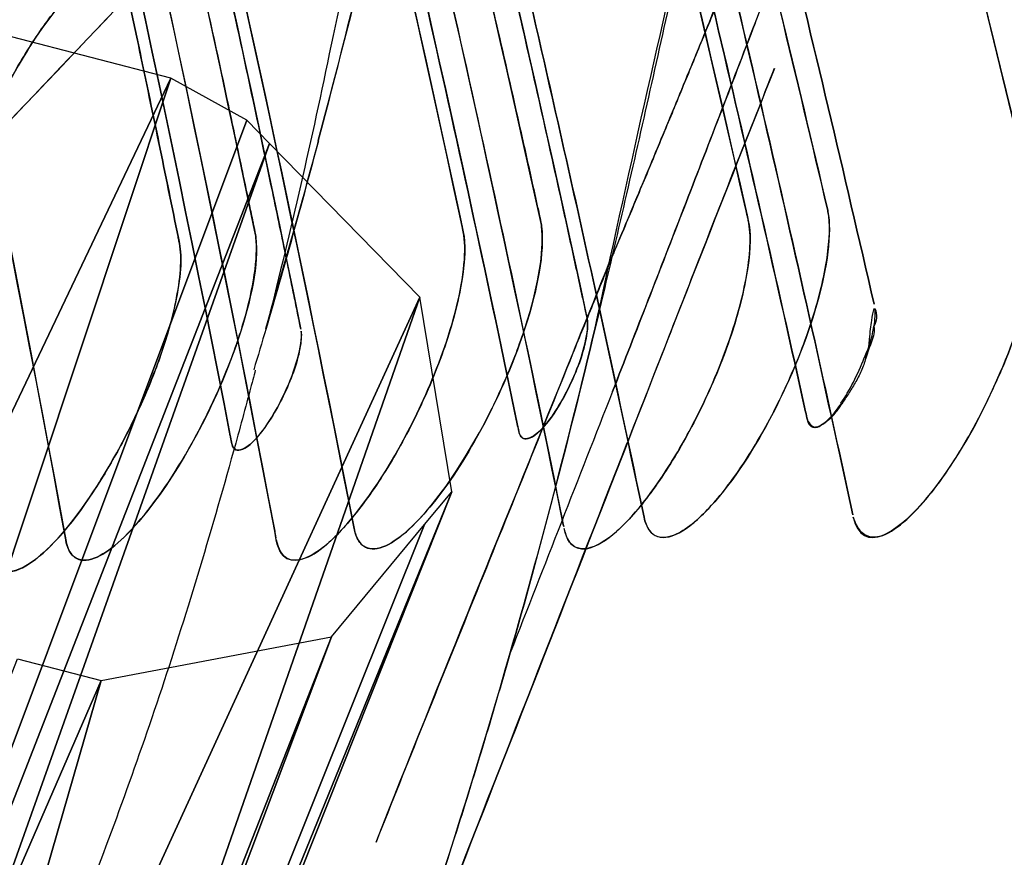
# Model space of a CAD drawing. Units: inches. Extents: x -265 to 286, y -281 to 281.
# Drawn here: x 218 to 245, y -163 to -140 of the extents above; entities that cross this region are included whole.
import ezdxf

# ---------------------------------------------------------------- set-up
doc = ezdxf.new("R2010")
doc.units = ezdxf.units.IN
doc.header["$MEASUREMENT"] = 0
doc.layers.add('3D', color=7, linetype='Continuous')

# ---------------------------------------------------------------- blocks, each defined once
blk = doc.blocks.new('1.2 TNKID 4 PATAS')
at = {"layer": '3D'}
for points, knots in [([(238.206, 181.027, 906.009), (244.822, 168.833, 903.837), (250.783, 156.223, 902.15), (261.469, 130.441, 899.217), (266.18, 117.245, 898), (270.049, 103.804, 896.934)], [0, 0, 0, 0, 0.5, 0.5, 1, 1, 1, 1]), ([(238.206, 181.027, 906.009), (244.822, 168.833, 903.837), (250.783, 156.223, 902.15), (261.469, 130.441, 899.217), (266.18, 117.245, 898), (270.049, 103.804, 896.934)], [0, 0, 0, 0, 0.5, 0.5, 1, 1, 1, 1]), ([(268.737, 103.402, 897.275), (264.865, 116.806, 898.288), (260.159, 129.935, 899.433), (249.441, 155.614, 902.168), (243.437, 168.165, 903.73), (236.763, 180.301, 905.69)], [0, 0, 0, 0, 0.5, 0.5, 1, 1, 1, 1]), ([(268.737, 103.402, 897.275), (264.865, 116.806, 898.288), (260.159, 129.935, 899.433), (249.441, 155.614, 902.168), (243.437, 168.165, 903.73), (236.763, 180.301, 905.69)], [0, 0, 0, 0, 0.5, 0.5, 1, 1, 1, 1]), ([(231.502, 157.273, 472.038), (231.013, 158.984, 470.863), (230.003, 162.33, 468.419), (228.667, 166.311, 465.134), (227.553, 169.358, 462.368), (226.694, 171.565, 460.219), (225.83, 173.751, 458.052), (225.254, 175.21, 456.609), (224.965, 175.939, 455.887)], [0, 0, 0, 0, 0.25, 0.5, 0.625, 0.75, 0.875, 1, 1, 1, 1]), ([(224.966, 175.941, 455.888), (225.205, 175.336, 456.487), (225.444, 174.732, 457.086), (226.096, 173.084, 458.72), (226.51, 172.046, 459.76), (228.562, 166.789, 464.894), (230.089, 162.215, 468.644), (231.502, 157.273, 472.038)], [0, 0, 0, 0, 0.103797, 0.103797, 0.283038, 0.283038, 1, 1, 1, 1]), ([(233.209, 149.109, 508.072), (232.28, 151.419, 505.854), (230.488, 155.862, 501.585), (228.691, 160.297, 497.311), (227.853, 162.423, 495.243)], [0, 0, 0, 0, 0.519691, 1, 1, 1, 1]), ([(217.346, 154.524, 798.652), (217.348, 154.533, 798.67), (217.35, 154.542, 798.687), (217.354, 154.565, 798.732), (217.36, 154.593, 798.787), (217.396, 154.721, 799.066), (217.426, 154.791, 799.253), (217.535, 154.963, 799.811), (217.629, 155.025, 800.176), (217.931, 155.094, 801.171), (218.166, 155.012, 801.759), (218.421, 154.842, 802.293)], [0, 0, 0, 0, 0.041466, 0.041466, 0.107855, 0.107855, 0.240634, 0.240634, 0.50619, 0.50619, 1, 1, 1, 1]), ([(218.421, 154.842, 802.293), (218.441, 154.829, 802.333), (218.46, 154.816, 802.373), (219.034, 154.412, 803.539), (219.595, 153.736, 804.304), (220.158, 152.883, 804.851)], [0, 0, 0, 0, 0.034043, 0.034043, 1, 1, 1, 1]), ([(220.265, 154.662, 824.6), (220.051, 154.761, 824.099), (219.855, 154.784, 823.549), (219.615, 154.653, 822.663), (219.545, 154.58, 822.358), (219.465, 154.414, 821.897), (219.442, 154.349, 821.743), (219.415, 154.238, 821.514), (219.417, 154.245, 821.529), (219.412, 154.221, 821.483), (219.41, 154.209, 821.46), (219.408, 154.197, 821.438)], [0, 0, 0, 0, 0.5, 0.5, 0.75, 0.75, 0.875, 0.875, 0.9375, 0.9375, 1, 1, 1, 1]), ([(220.265, 154.662, 824.6), (220.662, 154.478, 825.533), (221.625, 153.575, 827.179), (222.903, 151.559, 828.323), (223.772, 149.681, 828.479), (224.283, 148.249, 828.168), (224.581, 146.929, 827.381), (224.613, 146.237, 826.606), (224.581, 145.966, 826.17)], [0, 0, 0, 0, 0.25, 0.5, 0.625, 0.75, 0.875, 1, 1, 1, 1]), ([(224.581, 145.966, 826.17), (224.662, 146.658, 827.282), (224.455, 147.679, 827.953), (223.747, 149.789, 828.54), (223.308, 150.717, 828.437), (222.445, 152.287, 827.919), (221.999, 152.956, 827.477), (221.343, 153.763, 826.6), (221.124, 154.004, 826.27), (220.689, 154.404, 825.513), (220.467, 154.568, 825.075), (220.265, 154.662, 824.6)], [0, 0, 0, 0, 0.25, 0.25, 0.5, 0.5, 0.75, 0.75, 0.875, 0.875, 1, 1, 1, 1]), ([(225.138, 154.197, 821.437), (225.237, 154.723, 822.426), (225.545, 154.845, 823.501), (226.327, 154.531, 825.409), (226.807, 154.102, 826.27), (227.905, 152.703, 827.708), (228.56, 151.685, 828.337), (229.524, 149.52, 828.451), (229.843, 148.661, 828.32), (230.241, 147.043, 827.479), (230.321, 146.267, 826.757), (230.224, 145.812, 825.903)], [0, 0, 0, 0, 0.25, 0.25, 0.5, 0.5, 0.75, 0.75, 0.875, 0.875, 1, 1, 1, 1]), ([(228.117, 154.354, 847.4), (227.903, 154.452, 846.898), (227.706, 154.473, 846.345), (227.465, 154.338, 845.459), (227.395, 154.264, 845.154), (227.313, 154.096, 844.696), (227.285, 154.011, 844.502), (227.258, 153.903, 844.281), (227.266, 153.935, 844.346), (227.256, 153.886, 844.253)], [0, 0, 0, 0, 0.5, 0.5, 0.75, 0.75, 0.875, 0.875, 1, 1, 1, 1]), ([(228.117, 154.354, 847.4), (228.512, 154.174, 848.331), (229.465, 153.278, 849.98), (230.726, 151.267, 851.133), (231.579, 149.388, 851.297), (232.078, 147.955, 850.99), (232.363, 146.634, 850.209), (232.39, 145.941, 849.439), (232.356, 145.668, 849.007)], [0, 0, 0, 0, 0.25, 0.5, 0.625, 0.75, 0.875, 1, 1, 1, 1]), ([(232.356, 145.668, 849.007), (232.44, 146.352, 850.092), (232.247, 147.375, 850.774), (231.556, 149.495, 851.359), (231.122, 150.429, 851.25), (230.267, 152.005, 850.72), (229.828, 152.67, 850.273), (229.179, 153.472, 849.39), (228.962, 153.71, 849.058), (228.534, 154.103, 848.304), (228.317, 154.263, 847.872), (228.117, 154.354, 847.4)], [0, 0, 0, 0, 0.25, 0.25, 0.5, 0.5, 0.75, 0.75, 0.875, 0.875, 1, 1, 1, 1]), ([(232.969, 153.886, 844.253), (232.972, 153.901, 844.281), (232.975, 153.915, 844.308), (232.981, 153.943, 844.363), (232.984, 153.956, 844.387), (233.021, 154.083, 844.66), (233.052, 154.154, 844.843), (233.161, 154.33, 845.391), (233.255, 154.395, 845.752), (233.569, 154.479, 846.786), (233.82, 154.39, 847.413), (234.633, 153.832, 849.103), (235.192, 153.158, 849.895), (236.025, 151.872, 850.738), (236.306, 151.385, 850.959), (236.846, 150.313, 851.225), (237.113, 149.718, 851.281), (237.474, 148.742, 851.152), (237.593, 148.386, 851.067), (237.785, 147.714, 850.816), (237.862, 147.388, 850.648), (238.032, 146.459, 850.025), (238.069, 145.892, 849.453), (237.981, 145.501, 848.719)], [0, 0, 0, 0, 0.015625, 0.015625, 0.03125, 0.03125, 0.0625, 0.0625, 0.125, 0.125, 0.25, 0.25, 0.5, 0.5, 0.625, 0.625, 0.75, 0.75, 0.8125, 0.8125, 0.875, 0.875, 1, 1, 1, 1]), ([(225.093, 153.957, 820.987), (225.099, 153.989, 821.046), (225.105, 154.02, 821.105), (225.113, 154.067, 821.193), (225.116, 154.083, 821.223), (225.122, 154.114, 821.282), (225.125, 154.129, 821.31), (225.128, 154.146, 821.341)], [0, 0, 0, 0, 0.5, 0.5, 0.75, 0.75, 1, 1, 1, 1]), ([(240.148, 145.256, 871.654), (240.257, 145.825, 872.649), (240.13, 146.777, 873.406), (239.564, 148.772, 874.134), (239.142, 149.793, 874.132), (238.165, 151.682, 873.575), (237.595, 152.584, 873.02), (236.622, 153.643, 871.494), (236.28, 153.939, 870.862), (235.639, 154.195, 869.307), (235.35, 154.155, 868.41), (235.199, 153.77, 867.48)], [0, 0, 0, 0, 0.25, 0.25, 0.5, 0.5, 0.75, 0.75, 0.875, 0.875, 1, 1, 1, 1]), ([(240.838, 153.575, 867.069), (240.952, 154.101, 868.057), (241.256, 154.223, 869.104), (242.035, 153.92, 871.015), (242.509, 153.497, 871.88), (243.595, 152.085, 873.34), (244.238, 151.064, 873.981), (244.865, 149.578, 874.046)], [0, 0, 0, 0, 0.333334, 0.333334, 0.666667, 0.666667, 1, 1, 1, 1]), ([(244.865, 149.578, 874.046), (244.777, 149.775, 874.024), (244.598, 150.169, 873.971), (244.226, 150.936, 873.799), (243.725, 151.82, 873.398), (243.104, 152.756, 872.719), (242.495, 153.458, 871.793), (241.919, 153.961, 870.725), (241.419, 154.18, 869.529), (241.051, 154.042, 868.274), (240.895, 153.755, 867.46), (240.838, 153.575, 867.069)], [0, 0, 0, 0, 0.0625, 0.125, 0.25, 0.375, 0.5, 0.625, 0.75, 0.875, 1, 1, 1, 1]), ([(221.997, 108.691, 759.398), (222.028, 108.797, 759.598), (222.029, 108.804, 759.61), (222.046, 108.862, 759.719), (222.055, 108.891, 759.774), (222.08, 108.979, 759.938), (222.097, 109.037, 760.048), (222.147, 109.212, 760.376), (222.181, 109.328, 760.595), (222.281, 109.678, 761.252), (222.348, 109.912, 761.69), (222.548, 110.611, 763.003), (222.681, 111.078, 763.879), (223.077, 112.477, 766.507), (223.338, 113.411, 768.259), (224.113, 116.211, 773.516), (224.618, 118.079, 777.022), (226.1, 123.683, 787.544), (227.045, 127.422, 794.563), (229.757, 138.644, 815.632), (231.403, 146.133, 829.695), (232.917, 153.63, 843.772)], [0, 0, 0, 0, 0.001953, 0.001953, 0.003906, 0.003906, 0.007812, 0.007812, 0.015625, 0.015625, 0.03125, 0.03125, 0.0625, 0.0625, 0.125, 0.125, 0.25, 0.25, 0.5, 0.5, 1, 1, 1, 1]), ([(220.157, 152.883, 804.851), (220.16, 152.88, 804.853), (220.162, 152.876, 804.855), (220.446, 152.445, 805.13), (220.729, 151.965, 805.342), (221.278, 150.909, 805.596), (221.551, 150.325, 805.648), (221.924, 149.366, 805.52), (222.049, 149.012, 805.436), (222.246, 148.37, 805.198), (222.325, 148.068, 805.047), (222.387, 147.778, 804.86)], [0, 0, 0, 0, 0.002401, 0.002401, 0.33865, 0.33865, 0.674898, 0.674898, 0.843022, 0.843022, 1, 1, 1, 1]), ([(223.92, 151.549, 822.848), (223.927, 151.587, 822.919), (223.939, 151.629, 823.007), (223.987, 151.709, 823.252), (224.024, 151.742, 823.403), (224.181, 151.771, 823.91), (224.355, 151.691, 824.31), (224.812, 151.195, 825.025), (225.098, 150.774, 825.356), (225.646, 149.589, 825.467), (225.86, 148.892, 825.207), (225.813, 148.511, 824.582)], [0, 0, 0, 0, 0.126401, 0.126401, 0.252802, 0.252802, 0.505605, 0.505605, 0.758407, 0.758407, 1, 1, 1, 1]), ([(225.813, 148.511, 824.582), (225.828, 148.636, 824.787), (225.815, 148.804, 824.965), (225.742, 149.19, 825.237), (225.682, 149.407, 825.33), (225.444, 150.068, 825.476), (225.225, 150.515, 825.396), (224.769, 151.243, 824.976), (224.532, 151.528, 824.636), (224.131, 151.803, 823.809), (223.976, 151.786, 823.32), (223.924, 151.57, 822.889)], [0, 0, 0, 0, 0.125, 0.125, 0.25, 0.25, 0.5, 0.5, 0.75, 0.75, 1, 1, 1, 1]), ([(223.92, 151.549, 822.848), (223.917, 151.534, 822.818), (223.914, 151.518, 822.789), (223.908, 151.487, 822.73), (223.905, 151.471, 822.701), (223.896, 151.424, 822.612), (223.89, 151.393, 822.553), (223.884, 151.361, 822.495)], [0, 0, 0, 0, 0.25, 0.25, 0.5, 0.5, 1, 1, 1, 1]), ([(223.884, 151.361, 822.495), (223.886, 151.373, 822.518), (223.888, 151.385, 822.54), (223.893, 151.41, 822.586), (223.897, 151.429, 822.623), (223.897, 151.433, 822.629), (223.898, 151.435, 822.634), (223.9, 151.444, 822.65), (223.901, 151.451, 822.664), (223.907, 151.48, 822.718), (223.912, 151.509, 822.771), (223.92, 151.549, 822.848)], [0, 0, 0, 0, 0.0625, 0.0625, 0.125, 0.125, 0.25, 0.25, 0.5, 0.5, 1, 1, 1, 1]), ([(231.749, 151.291, 845.771), (231.757, 151.315, 845.824), (231.767, 151.339, 845.884), (231.807, 151.401, 846.078), (231.844, 151.433, 846.229), (232.003, 151.459, 846.732), (232.177, 151.378, 847.131), (232.631, 150.879, 847.846), (232.915, 150.453, 848.177), (233.428, 149.319, 848.275), (233.615, 148.699, 848.058), (233.609, 148.309, 847.556)], [0, 0, 0, 0, 0.077456, 0.077456, 0.214387, 0.214387, 0.488249, 0.488249, 0.762111, 0.762111, 1, 1, 1, 1]), ([(233.609, 148.309, 847.556), (233.609, 148.323, 847.574), (233.609, 148.346, 847.604), (233.607, 148.397, 847.661), (233.606, 148.416, 847.682), (233.603, 148.458, 847.725), (233.601, 148.476, 847.744), (233.591, 148.573, 847.833), (233.578, 148.671, 847.916), (233.514, 148.962, 848.085), (233.463, 149.151, 848.165), (233.225, 149.81, 848.289), (232.959, 150.378, 848.217), (232.455, 151.089, 847.588), (232.262, 151.294, 847.295), (232.01, 151.438, 846.728), (231.932, 151.457, 846.518), (231.836, 151.422, 846.191), (231.808, 151.4, 846.08), (231.773, 151.349, 845.914), (231.768, 151.338, 845.886), (231.758, 151.316, 845.828), (231.753, 151.304, 845.8), (231.749, 151.291, 845.771)], [0, 0, 0, 0, 0.125, 0.125, 0.1875, 0.1875, 0.25, 0.25, 0.375, 0.375, 0.5, 0.5, 0.75, 0.75, 0.875, 0.875, 0.9375, 0.9375, 0.96875, 0.96875, 0.984375, 0.984375, 1, 1, 1, 1]), ([(231.694, 151.039, 845.289), (231.697, 151.053, 845.316), (231.707, 151.1, 845.404), (231.711, 151.123, 845.446), (231.71, 151.118, 845.437), (231.712, 151.128, 845.456), (231.714, 151.136, 845.472), (231.72, 151.167, 845.53), (231.726, 151.196, 845.584), (231.735, 151.238, 845.663)], [0, 0, 0, 0, 0.125, 0.125, 0.25, 0.25, 0.5, 0.5, 1, 1, 1, 1]), ([(239.587, 150.928, 868.479), (239.613, 151.043, 868.696), (239.667, 151.109, 868.931), (239.809, 151.146, 869.397), (239.898, 151.117, 869.627), (240.154, 150.942, 870.168), (240.335, 150.742, 870.454), (240.515, 150.481, 870.665)], [0, 0, 0, 0, 0.281124, 0.281124, 0.562249, 0.562249, 1, 1, 1, 1]), ([(240.516, 150.481, 870.664), (240.466, 150.556, 870.604), (240.365, 150.696, 870.471), (240.216, 150.871, 870.238), (240.066, 151.005, 869.98), (239.884, 151.127, 869.604), (239.699, 151.156, 869.084), (239.61, 151.03, 868.671), (239.587, 150.928, 868.479)], [0, 0, 0, 0, 0.125, 0.25, 0.375, 0.5, 0.75, 1, 1, 1, 1]), ([(239.594, 150.953, 868.528), (239.599, 150.961, 868.545), (239.603, 150.968, 868.561), (239.608, 150.976, 868.578), (239.673, 151.072, 868.789), (239.75, 151.126, 869.021), (239.822, 151.132, 869.252), (239.885, 151.138, 869.455), (239.917, 151.104, 869.673), (240.007, 151.043, 869.856), (240.107, 150.975, 870.06), (240.236, 150.874, 870.241), (240.348, 150.742, 870.404), (240.411, 150.667, 870.497), (240.472, 150.582, 870.583), (240.53, 150.487, 870.66)], [0, 0, 0, 0, 0.022469, 0.022469, 0.022469, 0.309987, 0.309987, 0.309987, 0.562229, 0.562229, 0.562229, 0.841381, 0.841381, 0.841381, 1, 1, 1, 1]), ([(239.594, 150.953, 868.528), (239.599, 150.961, 868.545), (239.603, 150.968, 868.561), (239.608, 150.976, 868.578), (239.673, 151.072, 868.789), (239.75, 151.126, 869.021), (239.822, 151.132, 869.252), (239.885, 151.138, 869.455), (239.917, 151.104, 869.673), (240.007, 151.043, 869.856), (240.107, 150.975, 870.06), (240.236, 150.874, 870.241), (240.348, 150.742, 870.404), (240.411, 150.667, 870.497), (240.472, 150.582, 870.583), (240.53, 150.487, 870.66)], [0, 0, 0, 0, 0.022469, 0.022469, 0.022469, 0.309987, 0.309987, 0.309987, 0.562229, 0.562229, 0.562229, 0.841381, 0.841381, 0.841381, 1, 1, 1, 1]), ([(231.694, 151.039, 845.289), (230.145, 143.546, 831.221), (228.461, 136.062, 817.169), (225.694, 124.849, 796.118), (224.732, 121.114, 789.105), (223.222, 115.516, 778.593), (222.708, 113.65, 775.09), (221.92, 110.852, 769.838), (221.655, 109.92, 768.088), (221.252, 108.522, 765.463), (221.117, 108.056, 764.588), (220.914, 107.357, 763.275), (220.845, 107.124, 762.838), (220.743, 106.775, 762.182), (220.709, 106.658, 761.963), (220.658, 106.483, 761.635), (220.641, 106.425, 761.526), (220.615, 106.338, 761.362), (220.606, 106.309, 761.307), (220.589, 106.25, 761.198), (220.583, 106.229, 761.157), (220.567, 106.175, 761.056)], [0, 0, 0, 0, 0.5, 0.5, 0.75, 0.75, 0.875, 0.875, 0.9375, 0.9375, 0.96875, 0.96875, 0.984375, 0.984375, 0.992188, 0.992188, 0.996094, 0.996094, 0.998047, 0.998047, 1, 1, 1, 1]), ([(241.177, 149.251, 871.047), (241.143, 149.369, 871.056), (241.059, 149.602, 871.049), (240.92, 149.872, 870.988), (240.797, 150.073, 870.913), (240.706, 150.218, 870.843), (240.613, 150.355, 870.76), (240.556, 150.443, 870.695), (240.53, 150.487, 870.66)], [0, 0, 0, 0, 0.25, 0.5, 0.625, 0.75, 0.875, 1, 1, 1, 1]), ([(244.863, 149.582, 874.046), (244.865, 149.578, 874.046), (244.866, 149.574, 874.047), (245.178, 148.835, 874.079), (245.473, 147.978, 873.931), (245.647, 147.18, 873.504)], [0, 0, 0, 0, 0.000006, 0.000006, 1, 1, 1, 1]), ([(241.136, 149.235, 871.046), (241.165, 149.172, 871.04), (241.194, 149.109, 871.032), (241.221, 149.045, 871.019), (241.235, 149.013, 871.013), (241.248, 148.98, 871.005), (241.259, 148.946, 870.997)], [0, 0, 0, 0, 0.1253597, 0.1253597, 0.1253597, 0.1897588, 0.1897588, 0.1897588, 0.1897588]), ([(241.136, 149.235, 871.046), (241.165, 149.172, 871.04), (241.194, 149.109, 871.032), (241.221, 149.045, 871.019), (241.235, 149.013, 871.013), (241.248, 148.98, 871.005), (241.259, 148.946, 870.997)], [0, 0, 0, 0, 0.1253597, 0.1253597, 0.1253597, 0.1897588, 0.1897588, 0.1897588, 0.1897588]), ([(234.333, 146.345, 510.701), (234.315, 146.389, 510.659), (234.251, 146.544, 510.514), (234.145, 146.807, 510.262), (233.967, 147.245, 509.845), (233.654, 148.013, 509.116), (233.388, 148.67, 508.489), (233.209, 149.108, 508.072)], [0, 0, 0, 0, 0.048082, 0.167072, 0.286062, 0.524041, 1, 1, 1, 1]), ([(241.264, 148.921, 870.99), (241.272, 148.855, 870.972), (241.274, 148.79, 870.95), (241.28, 148.727, 870.924), (241.295, 148.544, 870.85), (241.317, 148.371, 870.743), (241.339, 148.223, 870.613), (241.359, 148.096, 870.5), (241.379, 147.984, 870.367), (241.401, 147.894, 870.222)], [0.2059386, 0.2059386, 0.2059386, 0.2059386, 0.3284238, 0.3284238, 0.3284238, 0.688755, 0.688755, 0.688755, 1, 1, 1, 1]), ([(241.264, 148.921, 870.99), (241.272, 148.855, 870.972), (241.274, 148.79, 870.95), (241.28, 148.727, 870.924), (241.295, 148.544, 870.85), (241.317, 148.371, 870.743), (241.339, 148.223, 870.613), (241.359, 148.096, 870.5), (241.379, 147.984, 870.367), (241.401, 147.894, 870.222)], [0.2059386, 0.2059386, 0.2059386, 0.2059386, 0.3284238, 0.3284238, 0.3284238, 0.688755, 0.688755, 0.688755, 1, 1, 1, 1]), ([(225.788, 148.377, 824.337), (225.774, 148.308, 824.208), (225.769, 148.283, 824.161), (225.754, 148.208, 824.019), (225.746, 148.17, 823.948), (225.723, 148.057, 823.736), (225.708, 147.982, 823.595), (225.662, 147.756, 823.17), (225.631, 147.605, 822.887), (225.539, 147.153, 822.039), (225.477, 146.851, 821.473), (225.291, 145.947, 819.775), (225.166, 145.345, 818.644), (224.788, 143.537, 815.25), (224.532, 142.332, 812.987), (223.751, 138.717, 806.201), (223.214, 136.309, 801.678), (221.552, 129.085, 788.115), (220.375, 124.272, 779.08), (216.622, 109.848, 751.998), (213.823, 100.248, 733.974), (210.682, 90.672, 715.995)], [0, 0, 0, 0, 0.001953, 0.001953, 0.003906, 0.003906, 0.007812, 0.007812, 0.015625, 0.015625, 0.03125, 0.03125, 0.0625, 0.0625, 0.125, 0.125, 0.25, 0.25, 0.5, 0.5, 1, 1, 1, 1]), ([(233.592, 148.149, 847.309), (233.598, 148.175, 847.358), (233.602, 148.204, 847.406), (233.606, 148.251, 847.477), (233.607, 148.267, 847.5), (233.608, 148.292, 847.534), (233.608, 148.303, 847.548), (233.608, 148.306, 847.552), (233.609, 148.309, 847.556), (233.609, 148.312, 847.559)], [0, 0, 0, 0, 0.5, 0.5, 0.75, 0.75, 0.875, 0.875, 1, 1, 1, 1]), ([(233.573, 148.059, 847.14), (233.56, 147.998, 847.025), (233.556, 147.98, 846.992), (233.543, 147.921, 846.881), (233.537, 147.892, 846.826), (233.518, 147.804, 846.66), (233.505, 147.745, 846.55), (233.467, 147.569, 846.218), (233.442, 147.451, 845.998), (233.365, 147.098, 845.335), (233.314, 146.863, 844.893), (233.16, 146.157, 843.568), (233.057, 145.686, 842.684), (232.747, 144.274, 840.034), (232.537, 143.334, 838.267), (231.903, 140.511, 832.968), (231.471, 138.63, 829.436), (230.146, 132.987, 818.842), (229.226, 129.228, 811.784), (226.365, 118.043, 790.784), (224.306, 110.624, 776.854), (222.059, 103.215, 762.943)], [0, 0, 0, 0, 0.001965, 0.001965, 0.003929, 0.003929, 0.007858, 0.007858, 0.015716, 0.015716, 0.031432, 0.031432, 0.062864, 0.062864, 0.125729, 0.125729, 0.251457, 0.251457, 0.502915, 0.502915, 1, 1, 1, 1]), ([(222.387, 147.778, 804.86), (222.392, 147.758, 804.847), (222.396, 147.737, 804.834), (222.527, 147.099, 804.41), (222.581, 146.524, 803.84), (222.501, 146.123, 803.087)], [0, 0, 0, 0, 0.032086, 0.032086, 1, 1, 1, 1]), ([(237.549, 138.519, 517.986), (237.392, 138.947, 517.551), (237.035, 139.831, 516.723), (236.485, 141.163, 515.496), (235.94, 142.491, 514.262), (235.39, 143.82, 513.031), (234.927, 144.929, 512.009), (234.603, 145.704, 511.293), (234.433, 146.103, 510.927), (234.36, 146.279, 510.763), (234.333, 146.345, 510.701)], [0, 0, 0, 0, 0.169521, 0.339042, 0.508563, 0.678083, 0.847604, 0.932365, 0.974745, 1, 1, 1, 1]), ([(234.334, 146.344, 510.7), (234.607, 145.692, 511.305), (235.154, 144.385, 512.511), (235.834, 142.75, 514.02), (236.372, 141.443, 515.23), (236.773, 140.464, 516.141), (237.102, 139.651, 516.904), (237.365, 138.999, 517.514), (237.491, 138.676, 517.825), (237.549, 138.518, 517.986)], [0, 0, 0, 0, 0.25, 0.5, 0.625, 0.75, 0.875, 0.9375, 1, 1, 1, 1]), ([(222.501, 146.123, 803.087), (222.497, 146.103, 803.049), (222.493, 146.083, 803.012), (222.485, 146.042, 802.935), (222.486, 146.047, 802.945), (222.482, 146.03, 802.912), (222.48, 146.018, 802.89), (222.472, 145.982, 802.823), (222.468, 145.958, 802.778), (222.463, 145.935, 802.733)], [0, 0, 0, 0, 0.125, 0.125, 0.25, 0.25, 0.5, 0.5, 1, 1, 1, 1]), ([(209.154, 88.134, 717.611), (212.346, 97.699, 735.569), (215.198, 107.291, 753.57), (219.023, 121.702, 780.627), (220.223, 126.509, 789.654), (221.919, 133.726, 803.207), (222.468, 136.132, 807.726), (223.265, 139.743, 814.508), (223.527, 140.947, 816.769), (223.914, 142.754, 820.161), (224.042, 143.356, 821.291), (224.232, 144.259, 822.987), (224.296, 144.56, 823.553), (224.39, 145.012, 824.401), (224.422, 145.163, 824.684), (224.469, 145.389, 825.108), (224.484, 145.464, 825.249), (224.508, 145.577, 825.461), (224.516, 145.614, 825.532), (224.531, 145.69, 825.673), (224.532, 145.696, 825.685), (224.557, 145.812, 825.903)], [0, 0, 0, 0, 0.5, 0.5, 0.75, 0.75, 0.875, 0.875, 0.9375, 0.9375, 0.96875, 0.96875, 0.984375, 0.984375, 0.992188, 0.992188, 0.996094, 0.996094, 0.998047, 0.998047, 1, 1, 1, 1]), ([(220.509, 100.404, 764.048), (222.824, 107.892, 778.106), (224.949, 115.392, 792.184), (227.886, 126.655, 813.329), (228.824, 130.411, 820.382), (230.175, 136.048, 830.968), (230.616, 137.928, 834.498), (231.263, 140.748, 839.794), (231.477, 141.688, 841.559), (231.794, 143.099, 844.208), (231.9, 143.569, 845.091), (232.057, 144.274, 846.415), (232.109, 144.509, 846.857), (232.187, 144.862, 847.519), (232.213, 144.98, 847.74), (232.252, 145.156, 848.071), (232.265, 145.215, 848.181), (232.284, 145.303, 848.347), (232.291, 145.333, 848.402), (232.304, 145.393, 848.516), (232.303, 145.389, 848.508), (232.328, 145.501, 848.719)], [0, 0, 0, 0, 0.5, 0.5, 0.75, 0.75, 0.875, 0.875, 0.9375, 0.9375, 0.96875, 0.96875, 0.984375, 0.984375, 0.992188, 0.992188, 0.996094, 0.996094, 0.998047, 0.998047, 1, 1, 1, 1]), ([(237.981, 145.501, 848.719), (237.976, 145.48, 848.678), (237.971, 145.458, 848.637), (237.961, 145.414, 848.555), (237.962, 145.417, 848.56), (237.957, 145.397, 848.523), (237.954, 145.384, 848.498), (237.945, 145.344, 848.424), (237.939, 145.318, 848.375), (237.934, 145.292, 848.326)], [0, 0, 0, 0, 0.125, 0.125, 0.25, 0.25, 0.5, 0.5, 1, 1, 1, 1]), ([(220.323, 138.743, 787.287), (220.136, 138.811, 786.8), (219.923, 138.958, 786.332), (219.503, 139.34, 785.524), (219.291, 139.577, 785.171), (218.653, 140.385, 784.231), (218.216, 141.069, 783.754), (217.651, 142.138, 783.381), (217.51, 142.419, 783.306), (217.371, 142.715, 783.259)], [0, 0, 0, 0, 0.214409, 0.214409, 0.428818, 0.428818, 0.857637, 0.857637, 1, 1, 1, 1])]:
    blk.add_open_spline(points, degree=3, knots=knots, dxfattribs=at)
for points in [[(224.96, 176.424, 455.924), (228.203, 168.132, 464.042), (231.446, 159.841, 472.159), (234.689, 151.549, 480.277)], [(234.691, 151.553, 480.281), (231.448, 159.845, 472.163), (228.205, 168.137, 464.046), (224.962, 176.429, 455.928)], [(224.092, 151.344, 466.487), (223.776, 152.498, 465.696), (223.126, 154.769, 464.066), (222.096, 158.058, 461.485), (221.003, 161.212, 458.767), (220.243, 163.228, 456.871), (219.859, 164.215, 455.903)], [(227.853, 162.423, 495.243), (229.597, 158.001, 499.547), (231.423, 153.552, 503.806), (233.211, 149.105, 508.075)], [(234.287, 150.152, 479.01), (233.359, 152.526, 476.686), (232.43, 154.9, 474.362), (231.502, 157.273, 472.038)], [(231.502, 157.273, 472.038), (232.313, 154.437, 473.985), (233.08, 151.502, 475.8), (233.804, 148.469, 477.485)], [(234.287, 150.152, 479.01), (233.359, 152.526, 476.686), (232.43, 154.9, 474.362), (231.502, 157.273, 472.038)], [(233.804, 148.469, 477.485), (233.076, 151.515, 475.792), (232.309, 154.45, 473.977), (231.502, 157.273, 472.038)], [(218.422, 154.841, 802.292), (218.287, 154.928, 802.008), (218.03, 155.058, 801.418), (217.71, 155.078, 800.489), (217.471, 154.909, 799.546), (217.374, 154.675, 798.941), (217.346, 154.524, 798.652)], [(219.408, 154.197, 821.437), (219.502, 154.731, 822.432), (219.831, 154.861, 823.582), (220.264, 154.662, 824.6)], [(220.158, 152.883, 804.851), (219.524, 153.844, 804.234), (218.943, 154.496, 803.382), (218.421, 154.842, 802.293)], [(230.224, 145.812, 825.903), (230.291, 146.125, 826.49), (230.265, 147.017, 827.519), (229.811, 148.809, 828.407), (229.04, 150.684, 828.485), (228.107, 152.391, 827.904), (227.13, 153.749, 826.766), (226.211, 154.63, 825.196), (225.472, 154.861, 823.305), (225.197, 154.511, 822.026), (225.138, 154.197, 821.437)], [(227.256, 153.886, 844.253), (227.282, 154.018, 844.5), (227.361, 154.234, 845.015), (227.553, 154.415, 845.818), (227.807, 154.459, 846.623), (228.009, 154.404, 847.146), (228.117, 154.354, 847.4)], [(237.981, 145.501, 848.719), (238.051, 145.813, 849.305), (238.035, 146.704, 850.332), (237.602, 148.496, 851.223), (236.847, 150.375, 851.302), (235.928, 152.085, 850.717), (234.962, 153.443, 849.576), (234.05, 154.322, 848.004), (233.312, 154.549, 846.116), (233.032, 154.199, 844.841), (232.969, 153.886, 844.253)], [(206.13, 98.697, 717.234), (211.92, 117.788, 753.078), (216.146, 136.256, 787.753), (219.408, 154.197, 821.437)], [(219.408, 154.197, 821.437), (216.034, 135.644, 786.603), (211.72, 117.131, 751.846), (206.13, 98.697, 717.234)], [(225.138, 154.197, 821.437), (225.123, 154.117, 821.287), (225.108, 154.037, 821.137), (225.093, 153.957, 820.987)], [(235.199, 153.77, 867.48), (235.295, 154.013, 868.067), (235.617, 154.244, 869.304), (236.369, 153.906, 871.081), (237.259, 152.991, 872.543), (238.186, 151.647, 873.593), (239.059, 149.985, 874.12), (239.772, 148.176, 874.026), (240.186, 146.448, 873.179), (240.209, 145.573, 872.209), (240.148, 145.256, 871.654)], [(225.093, 153.957, 820.987), (221.705, 135.987, 787.247), (217.36, 117.474, 752.489), (211.458, 98.329, 716.544)], [(211.458, 98.329, 716.544), (217.155, 116.809, 751.24), (221.588, 135.364, 786.078), (225.093, 153.957, 820.987)], [(216.59, 108.945, 759.875), (220.937, 124.236, 788.584), (224.383, 139.197, 816.674), (227.256, 153.886, 844.253)], [(227.256, 153.886, 844.253), (224.32, 138.873, 816.065), (220.839, 123.889, 787.932), (216.59, 108.945, 759.875)], [(232.917, 153.63, 843.772), (232.931, 153.696, 843.897), (232.944, 153.763, 844.022), (232.957, 153.83, 844.147)], [(232.957, 153.83, 844.147), (232.944, 153.763, 844.022), (232.931, 153.696, 843.897), (232.917, 153.63, 843.772)], [(232.917, 153.63, 843.772), (229.952, 138.944, 816.198), (226.42, 123.982, 788.107), (221.997, 108.691, 759.398)], [(230.281, 132.114, 826.776), (232.044, 139.324, 840.312), (233.652, 146.476, 853.739), (235.143, 153.575, 867.069)], [(235.143, 153.575, 867.069), (233.639, 146.415, 853.625), (232.029, 139.261, 840.193), (230.281, 132.114, 826.776)], [(235.143, 153.575, 867.069), (235.158, 153.647, 867.204), (235.177, 153.712, 867.341), (235.199, 153.77, 867.48)], [(235.199, 153.77, 867.48), (235.177, 153.712, 867.34), (235.158, 153.647, 867.203), (235.143, 153.576, 867.069)], [(235.803, 131.88, 826.335), (237.605, 139.085, 839.864), (239.268, 146.298, 853.405), (240.825, 153.515, 866.956)], [(240.825, 153.515, 866.956), (239.283, 146.368, 853.538), (237.623, 139.158, 840.001), (235.803, 131.88, 826.335)], [(222.387, 147.778, 804.86), (222.3, 148.184, 805.121), (222.054, 149.059, 805.508), (221.513, 150.43, 805.67), (220.865, 151.738, 805.447), (220.395, 152.523, 805.081), (220.158, 152.883, 804.851)], [(238.695, 141.36, 490.311), (237.352, 144.733, 486.968), (236.022, 148.138, 483.617), (234.69, 151.551, 480.279)], [(234.691, 151.553, 480.281), (235.023, 150.7, 481.114), (235.692, 149.002, 482.786), (236.688, 146.439, 485.281), (237.687, 143.895, 487.794), (238.36, 142.204, 489.471), (238.695, 141.357, 490.31)], [(209.97, 95.784, 718.148), (215.764, 114.245, 752.808), (220.291, 132.784, 787.615), (223.884, 151.361, 822.494)], [(223.884, 151.361, 822.495), (220.29, 132.781, 787.611), (215.763, 114.242, 752.802), (209.97, 95.784, 718.148)], [(224.336, 150.444, 467.097), (224.255, 150.746, 466.896), (224.174, 151.045, 466.692), (224.092, 151.344, 466.487)], [(231.735, 151.238, 845.663), (231.721, 151.172, 845.538), (231.708, 151.105, 845.414), (231.694, 151.039, 845.289)], [(231.735, 151.238, 845.663), (231.739, 151.255, 845.695), (231.743, 151.273, 845.731), (231.749, 151.291, 845.771)], [(231.749, 151.291, 845.771), (231.744, 151.275, 845.735), (231.739, 151.257, 845.699), (231.735, 151.238, 845.663)], [(220.567, 106.175, 761.055), (224.961, 121.094, 789.067), (228.597, 136.053, 817.153), (231.694, 151.039, 845.289)], [(239.54, 150.713, 868.077), (239.556, 150.785, 868.211), (239.572, 150.856, 868.345), (239.587, 150.928, 868.479)], [(239.587, 150.928, 868.479), (239.572, 150.856, 868.345), (239.556, 150.785, 868.211), (239.54, 150.713, 868.077)], [(234.447, 129.232, 827.745), (236.272, 136.386, 841.176), (237.959, 143.547, 854.621), (239.54, 150.713, 868.077)], [(239.54, 150.713, 868.077), (237.965, 143.572, 854.669), (236.284, 136.436, 841.271), (234.466, 129.307, 827.886)], [(224.497, 149.838, 467.5), (224.443, 150.041, 467.367), (224.39, 150.243, 467.232), (224.336, 150.444, 467.097)], [(240.502, 150.476, 870.669), (240.732, 150.137, 870.94), (240.963, 149.691, 871.084), (241.136, 149.235, 871.046)], [(238.167, 140.124, 488.564), (237.843, 140.97, 487.779), (237.195, 142.657, 486.203), (236.225, 145.172, 483.824), (235.256, 147.671, 481.427), (234.61, 149.327, 479.817), (234.287, 150.152, 479.01)], [(234.287, 150.152, 479.01), (234.935, 148.497, 480.63), (236.228, 145.171, 483.841), (237.513, 141.831, 486.979), (238.167, 140.124, 488.564)], [(224.566, 149.572, 467.675), (224.543, 149.661, 467.617), (224.52, 149.75, 467.559), (224.497, 149.838, 467.5)], [(224.858, 148.44, 468.406), (224.747, 148.817, 468.166), (224.635, 149.191, 467.924), (224.523, 149.564, 467.68)], [(245.647, 147.18, 873.504), (245.484, 147.927, 873.903), (245.224, 148.726, 874.084), (244.865, 149.578, 874.046)], [(241.153, 149.242, 871.046), (241.182, 149.168, 871.04), (241.237, 149.019, 871.019), (241.306, 148.798, 870.957), (241.362, 148.583, 870.864), (241.389, 148.448, 870.783), (241.4, 148.383, 870.738)], [(241.4, 148.383, 870.738), (241.413, 148.448, 870.784), (241.405, 148.587, 870.866), (241.335, 148.803, 870.959), (241.251, 149.022, 871.019), (241.2, 149.173, 871.041), (241.177, 149.251, 871.047)], [(233.211, 149.105, 508.075), (233.58, 148.188, 508.956), (233.948, 147.271, 509.836), (234.318, 146.352, 510.716)], [(241.259, 148.946, 870.997), (241.262, 148.938, 870.994), (241.263, 148.929, 870.992), (241.264, 148.921, 870.99)], [(241.259, 148.946, 870.997), (241.262, 148.938, 870.994), (241.263, 148.929, 870.992), (241.264, 148.921, 870.99)], [(224.848, 148.44, 468.405), (225.34, 146.766, 469.47), (225.821, 145.059, 470.485), (226.292, 143.321, 471.45)], [(226.281, 143.321, 471.45), (225.824, 145.065, 470.481), (225.35, 146.772, 469.466), (224.858, 148.44, 468.406)], [(226.58, 140.967, 472.719), (226.047, 143.526, 471.382), (225.473, 146.018, 469.946), (224.858, 148.44, 468.406)], [(225.805, 148.46, 824.493), (225.8, 148.432, 824.441), (225.794, 148.405, 824.389), (225.788, 148.377, 824.337)], [(225.788, 148.377, 824.337), (225.794, 148.405, 824.389), (225.8, 148.432, 824.441), (225.805, 148.46, 824.493)], [(236.526, 136.408, 483.327), (236.302, 137.44, 482.897), (235.854, 139.491, 482.007), (235.178, 142.529, 480.587), (234.497, 145.525, 479.083), (234.036, 147.492, 478.025), (233.804, 148.469, 477.485)], [(233.804, 148.469, 477.485), (234.706, 144.301, 479.543), (235.596, 140.302, 481.473), (236.526, 136.408, 483.327)], [(210.682, 90.672, 715.995), (216.967, 109.83, 751.964), (221.88, 129.08, 788.107), (225.788, 148.377, 824.337)], [(233.609, 148.309, 847.556), (233.608, 148.25, 847.48), (233.603, 148.197, 847.398), (233.592, 148.149, 847.309)], [(241.4, 148.383, 870.738), (241.434, 148.185, 870.6), (241.443, 148.019, 870.424), (241.426, 147.896, 870.225)], [(241.426, 147.896, 870.225), (241.498, 148.055, 870.482), (241.474, 148.25, 870.645), (241.4, 148.383, 870.738)], [(222.059, 103.215, 762.943), (226.579, 118.121, 790.931), (230.344, 133.074, 819.005), (233.573, 148.059, 847.14)], [(233.592, 148.149, 847.309), (233.586, 148.119, 847.252), (233.58, 148.089, 847.196), (233.573, 148.059, 847.14)], [(233.573, 148.059, 847.14), (233.58, 148.089, 847.196), (233.586, 148.119, 847.252), (233.592, 148.149, 847.309)], [(222.501, 146.123, 803.087), (222.578, 146.507, 803.807), (222.54, 147.059, 804.397), (222.387, 147.778, 804.86)], [(236.15, 126.38, 829.836), (238.026, 133.505, 843.213), (239.766, 140.637, 856.603), (241.401, 147.774, 870.004)], [(241.401, 147.774, 870.004), (239.766, 140.637, 856.603), (238.026, 133.505, 843.213), (236.15, 126.38, 829.836)], [(222.463, 145.935, 802.733), (222.475, 145.997, 802.851), (222.488, 146.06, 802.969), (222.501, 146.123, 803.087)], [(224.557, 145.812, 825.903), (220.701, 127.227, 791.01), (215.795, 108.035, 754.976), (209.154, 88.134, 717.611)], [(222.463, 145.935, 802.733), (222.013, 143.705, 798.547), (221.55, 141.478, 794.367), (221.072, 139.253, 790.188)], [(221.072, 139.253, 790.188), (221.552, 141.486, 794.382), (222.015, 143.714, 798.564), (222.463, 145.935, 802.733)], [(224.581, 145.966, 826.17), (224.575, 145.912, 826.083), (224.567, 145.861, 825.994), (224.557, 145.812, 825.903)], [(224.557, 145.812, 825.903), (224.567, 145.861, 825.994), (224.575, 145.912, 826.083), (224.581, 145.966, 826.17)], [(230.224, 145.812, 825.903), (230.21, 145.746, 825.779), (230.197, 145.681, 825.658), (230.183, 145.616, 825.536)], [(230.183, 145.616, 825.536), (230.197, 145.682, 825.658), (230.211, 145.747, 825.781), (230.224, 145.812, 825.903)], [(214.422, 87.753, 716.896), (221.17, 107.702, 754.349), (226.191, 126.93, 790.451), (230.165, 145.533, 825.379)], [(230.165, 145.533, 825.379), (226.037, 126.212, 789.103), (220.912, 106.938, 752.914), (214.422, 87.753, 716.896)], [(232.328, 145.501, 848.719), (229.084, 130.771, 821.062), (225.257, 115.757, 792.874), (220.509, 100.404, 764.048)], [(230.183, 145.616, 825.536), (230.177, 145.589, 825.483), (230.171, 145.561, 825.431), (230.165, 145.533, 825.379)], [(230.165, 145.533, 825.379), (230.171, 145.561, 825.431), (230.177, 145.589, 825.483), (230.183, 145.616, 825.536)], [(232.356, 145.668, 849.007), (232.349, 145.609, 848.913), (232.34, 145.554, 848.817), (232.328, 145.501, 848.719)], [(232.328, 145.501, 848.719), (232.34, 145.554, 848.817), (232.349, 145.609, 848.913), (232.356, 145.668, 849.007)], [(237.934, 145.292, 848.326), (237.949, 145.362, 848.457), (237.965, 145.432, 848.588), (237.981, 145.501, 848.719)], [(237.913, 145.202, 848.157), (237.92, 145.232, 848.213), (237.927, 145.262, 848.269), (237.934, 145.292, 848.326)], [(237.934, 145.292, 848.326), (237.927, 145.262, 848.269), (237.92, 145.232, 848.213), (237.913, 145.202, 848.157)], [(240.148, 145.256, 871.654), (240.144, 145.234, 871.615), (240.139, 145.212, 871.575), (240.134, 145.191, 871.535)], [(240.134, 145.191, 871.535), (240.139, 145.212, 871.575), (240.144, 145.234, 871.615), (240.148, 145.256, 871.654)], [(225.918, 100.306, 763.864), (230.709, 115.592, 792.564), (234.598, 130.54, 820.628), (237.913, 145.202, 848.157)], [(237.913, 145.202, 848.157), (234.521, 130.201, 819.993), (230.596, 115.232, 791.887), (225.918, 100.306, 763.864)], [(240.134, 145.191, 871.535), (238.471, 138.071, 858.168), (236.681, 130.867, 844.642), (234.721, 123.574, 830.95)], [(234.721, 123.574, 830.95), (236.655, 130.772, 844.464), (238.449, 137.978, 857.993), (240.134, 145.191, 871.535)], [(240.232, 123.495, 830.801), (242.215, 130.75, 844.422), (244.03, 137.908, 857.862), (245.72, 144.973, 871.126)], [(245.72, 144.973, 871.126), (244.006, 137.808, 857.674), (242.188, 130.648, 844.231), (240.232, 123.495, 830.801)], [(213.001, 144.587, 554.329), (215.363, 142.09, 552.201), (217.672, 139.502, 550.127), (219.986, 136.899, 548.076)], [(213.001, 144.587, 554.329), (215.363, 142.09, 552.201), (217.672, 139.502, 550.127), (219.986, 136.899, 548.076)], [(224.826, 135.461, 550.47), (222.991, 137.401, 552.089), (220.421, 140.124, 554.377), (217.097, 143.613, 557.366)], [(217.097, 143.613, 557.366), (219.673, 140.909, 555.049), (222.245, 138.19, 552.748), (224.826, 135.461, 550.47)], [(229.03, 132.12, 476.835), (228.128, 135.969, 475.249), (227.226, 139.715, 473.454), (226.281, 143.321, 471.45)], [(226.281, 143.321, 471.45), (227.245, 139.711, 473.456), (228.162, 135.97, 475.249), (229.03, 132.12, 476.835)], [(217.371, 142.715, 783.259), (217.608, 142.211, 783.34), (218.112, 141.244, 783.655), (218.902, 140.026, 784.542), (219.67, 139.132, 785.774), (220.123, 138.816, 786.766), (220.323, 138.743, 787.287)], [(234.228, 106.843, 484.097), (231.674, 118.692, 481.998), (228.82, 130.223, 478.329), (226.58, 140.967, 472.719)], [(238.167, 140.124, 488.564), (239.131, 137.614, 490.9), (241.127, 132.074, 495.054), (243.056, 125.761, 497.972), (243.946, 122.449, 499.109)], [(238.167, 140.124, 488.564), (239.131, 137.614, 490.9), (241.127, 132.074, 495.054), (243.056, 125.761, 497.972), (243.946, 122.449, 499.109)]]:
    blk.add_open_spline(points, degree=3, dxfattribs=at)
for points in [[(195.828, 214.562, 438.178), (218.094, 157.437, 493.542), (220.369, 158.027, 493.236)], [(204.318, 213.726, 433.935), (195.828, 214.562, 438.178), (220.369, 158.027, 493.236)], [(220.369, 158.027, 493.236), (226.641, 156.83, 489.509), (204.318, 213.726, 433.935)], [(206.476, 210.409, 429.685), (204.318, 213.726, 433.935), (226.641, 156.83, 489.509)], [(229.911, 152.889, 484.179), (207.873, 208.26, 426.934), (206.476, 210.409, 429.685)], [(226.641, 156.83, 489.509), (229.174, 153.777, 485.381), (206.476, 210.409, 429.685)], [(206.476, 210.409, 429.685), (229.174, 153.777, 485.381), (229.911, 152.889, 484.179)], [(229.04, 147.588, 479.114), (204.376, 201.369, 421.293), (207.873, 208.26, 426.934)], [(207.873, 208.26, 426.934), (229.911, 152.889, 484.179), (229.04, 147.588, 479.114)], [(224.951, 143.401, 476.471), (202.682, 200.516, 421.099), (204.376, 201.369, 421.293)], [(229.04, 147.588, 479.114), (224.951, 143.401, 476.471), (204.376, 201.369, 421.293)], [(195.875, 197.09, 420.317), (202.682, 200.516, 421.099), (222.269, 141.629, 475.732)], [(224.336, 142.772, 476.074), (222.269, 141.629, 475.732), (202.682, 200.516, 421.099)], [(202.682, 200.516, 421.099), (224.951, 143.401, 476.471), (224.336, 142.772, 476.074)], [(222.269, 141.629, 475.732), (215.751, 139.938, 476.608), (195.875, 197.09, 420.317)]]:
    blk.add_3dface(points, dxfattribs=at)

msp = doc.modelspace()

# ---------------------------------------------------------------- block references
at = {"xscale": -1, "rotation": 180}
msp.add_blockref('1.2 TNKID 4 PATAS', (0, 0, 21.581), dxfattribs=at)

doc.saveas('drawing.dxf')
